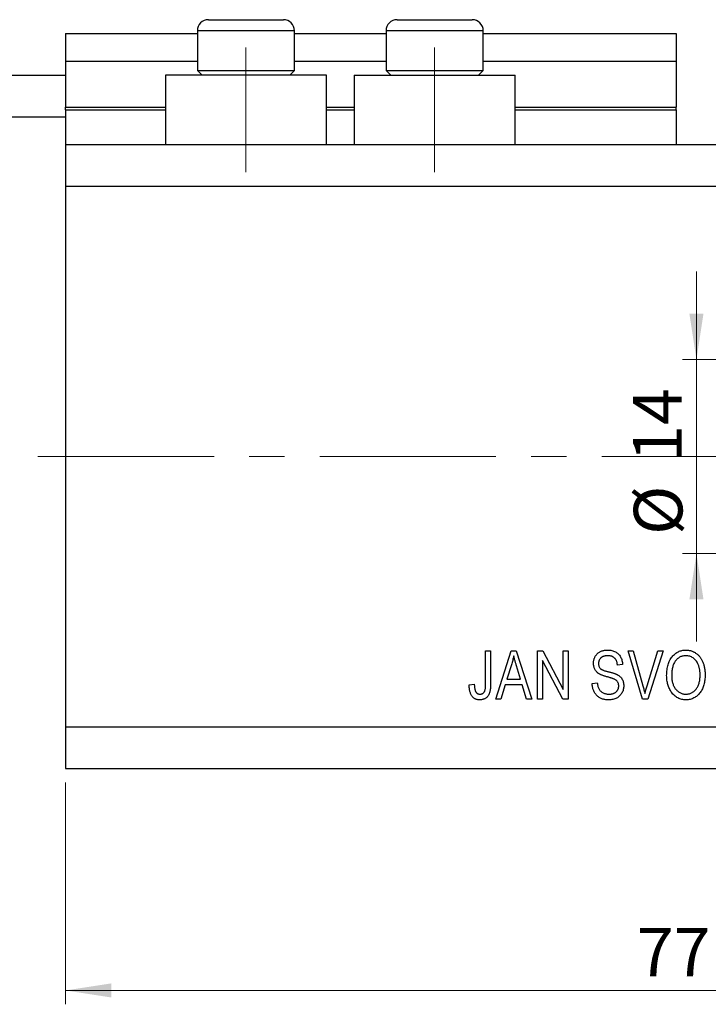
# Model space of a CAD drawing. Units: millimetres. Extents: x 15 to 422, y 5 to 292.
# Drawn here: x 269 to 318, y 173 to 244 of the extents above; entities that cross this region are included whole.
import ezdxf

# ---------------------------------------------------------------- set-up
doc = ezdxf.new("R2010")
doc.units = ezdxf.units.MM
doc.linetypes.add('CENTERX2', pattern=[20.32, 12.7, -2.54, 2.54, -2.54])
doc.styles.add('SLDTEXTSTYLE0', font='TXT', dxfattribs={"width": 0.75})
doc.dimstyles.new('SLDDIMSTYLE0', dxfattribs={"dimtxt": 3.5, "dimasz": 3.302, "dimexe": 0, "dimexo": 0.0625, "dimgap": 0.875, "dimtad": 1, "dimdec": 0, "dimrnd": 1e-09, "dimzin": 12, "dimdsep": 46, "dimtxsty": 'SLDTEXTSTYLE0', "dimsah": 1, "dimcen": 0.09, "dimadec": 0, "dimazin": 3, "dimtfac": 1, "dimtdec": 0, "dimtofl": 0, "dimtmove": 0, "dimatfit": 3, "dimfxl": 1, "dimfrac": 2, "dimtolj": 1, "dimtzin": 12, "dimarcsym": 0})
doc.dimstyles.new('SLDDIMSTYLE3', dxfattribs={"dimtxt": 3.5, "dimasz": 3.302, "dimexe": 0, "dimexo": 0.0625, "dimgap": 0.875, "dimtad": 1, "dimdec": 0, "dimrnd": 1e-09, "dimzin": 12, "dimdsep": 46, "dimtxsty": 'SLDTEXTSTYLE0', "dimsah": 1, "dimcen": 0.09, "dimadec": 0, "dimazin": 3, "dimtfac": 1, "dimtdec": 0, "dimtmove": 0, "dimatfit": 0, "dimfxl": 1, "dimfrac": 2, "dimtolj": 1, "dimtzin": 12, "dimarcsym": 0})

# ---------------------------------------------------------------- blocks, each defined once
blk = doc.blocks.new('_D_8')
at = {"color": 7, "linetype": 'Continuous', "lineweight": 0}
for p, q in [((348.94, 233.813), (348.94, 172.813)), ((271.94, 188.813), (271.94, 172.813)), ((271.94, 173.813), (348.94, 173.813))]:
    blk.add_line(p, q, dxfattribs=at)
at = {"color": 7, "linetype": 'Continuous', "lineweight": 18}
for points in [[(271.94, 173.813), (275.242, 173.305), (275.242, 174.321)], [(348.94, 173.813), (345.638, 174.321), (345.638, 173.305)]]:
    blk.add_solid(points, dxfattribs=at)
at = {"color": 7, "linetype": 'Continuous', "lineweight": 18, "insert": (313.114, 178.324), "char_height": 3.5, "attachment_point": 1, "style": 'SLDTEXTSTYLE0'}
blk.add_mtext('77', dxfattribs=at)
blk = doc.blocks.new('_D_10')
at = {"color": 7, "linetype": 'Continuous', "lineweight": 0}
for p, q in [((317.404, 219.313), (317.404, 225.663)), ((325.94, 219.313), (316.404, 219.313)), ((317.404, 219.313), (317.404, 205.313)), ((325.94, 205.313), (316.404, 205.313)), ((317.404, 205.313), (317.404, 198.963))]:
    blk.add_line(p, q, dxfattribs=at)
at = {"color": 7, "linetype": 'Continuous', "lineweight": 18}
for points in [[(317.404, 219.313), (317.912, 222.615), (316.896, 222.615)], [(317.404, 205.313), (316.896, 202.011), (317.912, 202.011)]]:
    blk.add_solid(points, dxfattribs=at)
at = {"color": 7, "linetype": 'Continuous', "lineweight": 18, "char_height": 3.5, "attachment_point": 1, "rotation": 90, "style": 'SLDTEXTSTYLE0'}
for s, insert in [('14', (312.838, 211.938)), ('%%c', (312.892, 206.659))]:
    blk.add_mtext(s, dxfattribs=dict(at, insert=insert))
blk = doc.blocks.new('SW_CENTERMARKSYMBOL_7')
at = {"color": 0, "linetype": 'Continuous', "lineweight": 18}
for p, q in [((0, 5), (0, 9.5)), ((0, 0), (0, 2.5)), ((-5, 0), (-9.5, 0)), ((0, 0), (-2.5, 0)), ((0, 0), (0, -2.5)), ((0, 0), (2.5, 0)), ((5, 0), (9.5, 0)), ((0, -5), (0, -9.5))]:
    blk.add_line(p, q, dxfattribs=at)

msp = doc.modelspace()

# ---------------------------------------------------------------- linework, layer by layer
at = {"color": 7, "linetype": 'Continuous', "lineweight": 25}
for p, q in [((282.24, 243.813), (287.64, 243.813)), ((295.84, 243.813), (301.24, 243.813)), ((281.44, 243.013), (281.44, 240.153)), ((288.44, 240.153), (288.44, 243.013)), ((295.04, 243.013), (295.04, 240.153)), ((302.04, 240.153), (302.04, 243.013)), ((271.94, 242.813), (281.44, 242.813)), ((271.94, 242.813), (271.94, 240.813)), ((288.44, 242.813), (295.04, 242.813)), ((302.04, 242.813), (315.94, 242.813)), ((315.94, 242.813), (315.94, 240.813)), ((271.94, 240.813), (281.44, 240.813)), ((271.94, 240.813), (271.94, 237.513)), ((288.44, 240.813), (295.04, 240.813)), ((302.04, 240.813), (315.94, 240.813)), ((315.94, 240.813), (315.94, 237.513)), ((281.44, 240.153), (281.78, 239.813)), ((281.44, 240.153), (288.44, 240.153)), ((288.1, 239.813), (288.44, 240.153)), ((295.04, 240.153), (295.38, 239.813)), ((295.04, 240.153), (302.04, 240.153)), ((301.7, 239.813), (302.04, 240.153)), ((263.94, 239.813), (271.94, 239.813)), ((279.14, 239.813), (279.14, 234.813)), ((290.74, 239.813), (279.14, 239.813)), ((290.74, 234.813), (290.74, 239.813)), ((292.74, 239.813), (292.74, 234.813)), ((292.74, 239.813), (304.34, 239.813)), ((304.34, 234.813), (304.34, 239.813)), ((271.94, 237.313), (271.94, 237.513)), ((271.94, 237.313), (271.94, 234.813)), ((271.94, 237.313), (279.14, 237.313)), ((290.74, 237.313), (292.74, 237.313)), ((304.34, 237.313), (315.94, 237.313)), ((315.94, 237.313), (315.94, 237.513)), ((315.94, 237.313), (315.94, 234.813)), ((263.94, 236.813), (271.94, 236.813)), ((271.94, 234.813), (271.94, 231.813)), ((271.94, 234.813), (348.94, 234.813)), ((271.94, 231.813), (271.94, 192.813)), ((271.94, 231.813), (348.94, 231.813)), ((302.213, 198.313), (302.576, 198.313)), ((302.213, 195.909), (302.213, 198.313)), ((302.576, 198.313), (302.576, 195.937)), ((302.94, 194.813), (304.058, 198.313)), ((304.058, 198.313), (304.412, 198.313)), ((304.412, 198.313), (305.531, 194.813)), ((305.94, 198.313), (306.327, 198.313)), ((305.94, 194.813), (305.94, 198.313)), ((306.327, 198.313), (307.804, 195.523)), ((307.804, 198.313), (308.167, 198.313)), ((307.804, 195.523), (307.804, 198.313)), ((308.167, 198.313), (308.167, 194.813)), ((312.475, 198.313), (312.849, 198.313)), ((313.522, 194.813), (312.475, 198.313)), ((312.849, 198.313), (313.549, 195.773)), ((313.843, 195.773), (314.622, 198.313)), ((315, 198.313), (313.897, 194.813)), ((314.622, 198.313), (315, 198.313)), ((307.778, 194.813), (306.304, 197.599)), ((306.304, 197.599), (306.304, 194.813)), ((304.073, 197.286), (303.743, 196.267)), ((304.727, 196.267), (304.434, 197.229)), ((312.076, 197.313), (311.713, 197.267)), ((303.743, 196.267), (304.727, 196.267)), ((309.895, 195.949), (310.258, 195.994)), ((301.031, 195.858), (301.395, 195.903)), ((303.624, 195.858), (303.319, 194.813)), ((304.847, 195.858), (303.624, 195.858)), ((305.153, 194.813), (304.847, 195.858)), ((303.319, 194.813), (302.94, 194.813)), ((305.531, 194.813), (305.153, 194.813)), ((306.304, 194.813), (305.94, 194.813)), ((308.167, 194.813), (307.778, 194.813)), ((313.897, 194.813), (313.522, 194.813)), ((271.94, 192.813), (348.94, 192.813)), ((271.94, 192.813), (271.94, 189.813)), ((271.94, 189.813), (348.94, 189.813))]:
    msp.add_line(p, q, dxfattribs=at)
at = {"color": 8, "linetype": 'Continuous', "lineweight": 25}
for p, q in [((288.44, 243.013), (281.44, 243.013)), ((302.04, 243.013), (295.04, 243.013)), ((271.94, 237.513), (279.14, 237.513)), ((290.74, 237.513), (292.74, 237.513)), ((304.34, 237.513), (315.94, 237.513))]:
    msp.add_line(p, q, dxfattribs=at)
at = {"color": 7, "linetype": 'CENTERX2', "lineweight": 18}
for p, q in [((284.94, 232.813), (284.94, 241.813)), ((298.54, 232.813), (298.54, 241.813)), ((269.94, 212.313), (350.94, 212.313))]:
    msp.add_line(p, q, dxfattribs=at)
at = {"color": 7, "linetype": 'Continuous', "lineweight": 25}
for centre, start, end in [((282.24, 243.013), 90, 180), ((287.64, 243.013), 0, 90), ((295.84, 243.013), 90, 180), ((301.24, 243.013), 0, 90)]:
    msp.add_arc(centre, 0.8, start, end, dxfattribs=at)
for points, knots in [([(309.985, 197.399), (309.986, 197.434), (309.988, 197.501), (310.001, 197.6), (310.022, 197.694), (310.053, 197.783), (310.091, 197.868), (310.139, 197.947), (310.195, 198.022), (310.259, 198.091), (310.331, 198.154), (310.409, 198.208), (310.493, 198.254), (310.583, 198.293), (310.679, 198.322), (310.781, 198.342), (310.889, 198.356), (310.963, 198.357), (311.001, 198.358)], [0, 0, 0, 0, 0.065534, 0.128827, 0.189955, 0.249648, 0.308248, 0.366796, 0.425501, 0.485892, 0.546682, 0.606687, 0.667522, 0.729426, 0.793138, 0.859027, 0.927697, 1, 1, 1, 1]), ([(311.001, 198.358), (311.053, 198.357), (311.154, 198.354), (311.3, 198.33), (311.436, 198.29), (311.562, 198.235), (311.676, 198.165), (311.777, 198.08), (311.864, 197.981), (311.937, 197.869), (311.997, 197.745), (312.04, 197.61), (312.068, 197.465), (312.074, 197.364), (312.076, 197.313)], [0, 0, 0, 0, 0.091915, 0.17935, 0.26276, 0.343825, 0.423054, 0.500154, 0.577402, 0.656471, 0.73765, 0.820878, 0.907923, 1, 1, 1, 1]), ([(315.258, 196.516), (315.259, 196.588), (315.262, 196.728), (315.28, 196.931), (315.311, 197.121), (315.354, 197.299), (315.41, 197.464), (315.478, 197.616), (315.56, 197.755), (315.653, 197.881), (315.755, 197.993), (315.864, 198.091), (315.979, 198.174), (316.101, 198.241), (316.229, 198.294), (316.363, 198.33), (316.503, 198.354), (316.598, 198.357), (316.647, 198.358)], [0, 0, 0, 0, 0.083192, 0.162005, 0.236269, 0.306625, 0.373626, 0.437744, 0.499734, 0.560167, 0.618836, 0.675015, 0.729697, 0.783009, 0.835913, 0.889445, 0.943947, 1, 1, 1, 1]), ([(316.647, 198.358), (316.678, 198.357), (316.741, 198.356), (316.834, 198.345), (316.925, 198.33), (317.014, 198.306), (317.1, 198.276), (317.185, 198.239), (317.267, 198.195), (317.347, 198.146), (317.424, 198.089), (317.497, 198.027), (317.566, 197.959), (317.631, 197.884), (317.692, 197.803), (317.748, 197.716), (317.799, 197.624), (317.848, 197.525), (317.891, 197.421), (317.929, 197.313), (317.96, 197.199), (317.986, 197.08), (318.006, 196.957), (318.021, 196.828), (318.029, 196.695), (318.03, 196.605), (318.031, 196.559)], [0, 0, 0, 0, 0.037493, 0.074051, 0.110413, 0.146291, 0.182367, 0.218677, 0.255075, 0.292241, 0.329654, 0.367533, 0.405691, 0.44454, 0.484076, 0.524715, 0.566402, 0.609668, 0.653909, 0.699182, 0.745579, 0.793405, 0.842405, 0.893353, 0.945746, 1, 1, 1, 1]), ([(304.235, 197.948), (304.225, 197.892), (304.205, 197.781), (304.166, 197.615), (304.124, 197.45), (304.09, 197.34), (304.073, 197.286)], [0, 0, 0, 0, 0.248875, 0.49742, 0.747941, 1, 1, 1, 1]), ([(304.434, 197.229), (304.423, 197.265), (304.402, 197.335), (304.372, 197.438), (304.343, 197.535), (304.318, 197.628), (304.293, 197.715), (304.272, 197.797), (304.253, 197.874), (304.241, 197.924), (304.235, 197.948)], [0, 0, 0, 0, 0.151074, 0.29495, 0.430719, 0.55996, 0.681357, 0.794418, 0.901243, 1, 1, 1, 1]), ([(310.929, 196.438), (310.896, 196.447), (310.833, 196.465), (310.742, 196.493), (310.658, 196.521), (310.582, 196.551), (310.512, 196.579), (310.451, 196.609), (310.397, 196.639), (310.334, 196.678), (310.266, 196.733), (310.194, 196.807), (310.131, 196.888), (310.079, 196.978), (310.036, 197.074), (310.008, 197.177), (309.988, 197.286), (309.986, 197.361), (309.985, 197.399)], [0, 0, 0, 0, 0.069613, 0.134156, 0.194122, 0.24927, 0.300398, 0.34646, 0.388252, 0.425903, 0.496106, 0.565535, 0.634846, 0.704759, 0.775666, 0.847725, 0.922418, 1, 1, 1, 1]), ([(311.013, 197.949), (310.987, 197.949), (310.936, 197.948), (310.862, 197.94), (310.793, 197.928), (310.728, 197.911), (310.669, 197.889), (310.614, 197.863), (310.564, 197.831), (310.518, 197.794), (310.479, 197.754), (310.444, 197.711), (310.414, 197.665), (310.391, 197.615), (310.372, 197.563), (310.359, 197.508), (310.351, 197.45), (310.35, 197.411), (310.349, 197.391)], [0, 0, 0, 0, 0.080424, 0.155448, 0.227487, 0.294949, 0.359799, 0.42102, 0.481902, 0.540608, 0.598482, 0.655152, 0.710201, 0.765597, 0.821722, 0.879164, 0.938369, 1, 1, 1, 1]), ([(310.349, 197.391), (310.35, 197.355), (310.353, 197.286), (310.374, 197.189), (310.41, 197.104), (310.446, 197.058), (310.463, 197.036)], [0, 0, 0, 0, 0.283774, 0.539584, 0.775645, 1, 1, 1, 1]), ([(311.713, 197.267), (311.71, 197.295), (311.705, 197.35), (311.69, 197.428), (311.672, 197.501), (311.649, 197.569), (311.62, 197.63), (311.588, 197.687), (311.55, 197.737), (311.509, 197.782), (311.462, 197.821), (311.411, 197.856), (311.356, 197.885), (311.295, 197.908), (311.231, 197.927), (311.162, 197.939), (311.089, 197.947), (311.039, 197.948), (311.013, 197.949)], [0, 0, 0, 0, 0.076573, 0.149323, 0.217219, 0.282087, 0.343266, 0.402231, 0.458477, 0.514151, 0.569073, 0.624353, 0.681191, 0.739404, 0.79983, 0.862831, 0.929646, 1, 1, 1, 1]), ([(316.65, 197.949), (316.613, 197.948), (316.541, 197.946), (316.436, 197.929), (316.335, 197.901), (316.24, 197.862), (316.149, 197.814), (316.064, 197.752), (315.984, 197.68), (315.909, 197.597), (315.84, 197.504), (315.782, 197.396), (315.732, 197.278), (315.692, 197.148), (315.659, 197.006), (315.639, 196.851), (315.624, 196.685), (315.622, 196.57), (315.622, 196.511)], [0, 0, 0, 0, 0.054969, 0.108359, 0.160164, 0.211332, 0.262853, 0.314982, 0.369007, 0.424781, 0.482962, 0.543587, 0.607945, 0.675928, 0.749003, 0.827141, 0.910502, 1, 1, 1, 1]), ([(317.515, 197.361), (317.495, 197.404), (317.454, 197.489), (317.372, 197.603), (317.276, 197.705), (317.165, 197.79), (317.046, 197.861), (316.919, 197.912), (316.786, 197.943), (316.695, 197.947), (316.65, 197.949)], [0, 0, 0, 0, 0.129089, 0.2551, 0.379866, 0.506891, 0.632519, 0.754842, 0.876522, 1, 1, 1, 1]), ([(310.463, 197.036), (310.474, 197.025), (310.498, 197.001), (310.543, 196.972), (310.597, 196.941), (310.662, 196.913), (310.736, 196.883), (310.822, 196.856), (310.917, 196.828), (310.984, 196.811), (311.02, 196.803)], [0, 0, 0, 0, 0.075016, 0.16293, 0.264674, 0.38097, 0.512309, 0.658221, 0.820832, 1, 1, 1, 1]), ([(311.02, 196.803), (311.054, 196.794), (311.121, 196.778), (311.217, 196.753), (311.305, 196.73), (311.386, 196.707), (311.457, 196.684), (311.521, 196.663), (311.578, 196.644), (311.612, 196.629), (311.627, 196.622)], [0, 0, 0, 0, 0.169324, 0.325355, 0.468916, 0.600312, 0.718846, 0.824985, 0.918758, 1, 1, 1, 1]), ([(317.667, 196.57), (317.667, 196.606), (317.666, 196.678), (317.659, 196.784), (317.647, 196.888), (317.631, 196.988), (317.608, 197.085), (317.583, 197.18), (317.552, 197.272), (317.527, 197.331), (317.515, 197.361)], [0, 0, 0, 0, 0.134831, 0.265552, 0.394218, 0.519275, 0.64223, 0.762842, 0.882151, 1, 1, 1, 1]), ([(310.258, 195.994), (310.263, 195.948), (310.274, 195.86), (310.301, 195.737), (310.338, 195.63), (310.383, 195.538), (310.441, 195.459), (310.508, 195.388), (310.586, 195.326), (310.674, 195.273), (310.771, 195.229), (310.874, 195.199), (310.983, 195.18), (311.058, 195.177), (311.096, 195.176)], [0, 0, 0, 0, 0.106713, 0.202383, 0.287988, 0.365132, 0.438155, 0.511442, 0.587093, 0.665986, 0.746839, 0.82888, 0.91253, 1, 1, 1, 1]), ([(311.804, 195.776), (311.803, 195.801), (311.801, 195.85), (311.788, 195.921), (311.766, 195.987), (311.736, 196.048), (311.697, 196.105), (311.649, 196.155), (311.592, 196.2), (311.538, 196.234), (311.485, 196.259), (311.436, 196.28), (311.376, 196.303), (311.306, 196.327), (311.226, 196.352), (311.136, 196.379), (311.036, 196.408), (310.966, 196.427), (310.929, 196.438)], [0, 0, 0, 0, 0.0628275, 0.1223727, 0.1803838, 0.2364892, 0.292629, 0.3503981, 0.4101927, 0.473423, 0.5102125, 0.55528, 0.608473, 0.669857, 0.740038, 0.8179175, 0.9048123, 1, 1, 1, 1]), ([(311.627, 196.622), (311.67, 196.602), (311.753, 196.562), (311.863, 196.483), (311.957, 196.394), (312.034, 196.293), (312.094, 196.181), (312.137, 196.058), (312.163, 195.925), (312.166, 195.833), (312.167, 195.786)], [0, 0, 0, 0, 0.133785, 0.259385, 0.380822, 0.499531, 0.618358, 0.739896, 0.866296, 1, 1, 1, 1]), ([(315.613, 195.316), (315.584, 195.358), (315.527, 195.442), (315.456, 195.577), (315.394, 195.718), (315.345, 195.865), (315.305, 196.019), (315.278, 196.179), (315.261, 196.346), (315.259, 196.459), (315.258, 196.516)], [0, 0, 0, 0, 0.119867, 0.239024, 0.359553, 0.481559, 0.605468, 0.732968, 0.86425, 1, 1, 1, 1]), ([(315.622, 196.511), (315.623, 196.459), (315.625, 196.359), (315.638, 196.214), (315.661, 196.077), (315.694, 195.949), (315.735, 195.829), (315.786, 195.719), (315.847, 195.618), (315.917, 195.526), (315.993, 195.444), (316.073, 195.372), (316.159, 195.312), (316.247, 195.262), (316.34, 195.223), (316.437, 195.196), (316.538, 195.179), (316.607, 195.177), (316.642, 195.176)], [0, 0, 0, 0, 0.0820167, 0.1594134, 0.233007, 0.3031892, 0.3699717, 0.434191, 0.496709, 0.5582086, 0.618081, 0.6750828, 0.7301076, 0.7838984, 0.8370755, 0.8904188, 0.944387, 1, 1, 1, 1]), ([(316.642, 195.176), (316.677, 195.177), (316.748, 195.18), (316.851, 195.196), (316.95, 195.224), (317.043, 195.264), (317.133, 195.313), (317.218, 195.374), (317.299, 195.447), (317.375, 195.529), (317.444, 195.623), (317.505, 195.728), (317.555, 195.843), (317.596, 195.968), (317.629, 196.104), (317.651, 196.25), (317.665, 196.406), (317.667, 196.514), (317.667, 196.57)], [0, 0, 0, 0, 0.054923, 0.108603, 0.161037, 0.212985, 0.265687, 0.319158, 0.374573, 0.432544, 0.492438, 0.554208, 0.618546, 0.686302, 0.757779, 0.833642, 0.914413, 1, 1, 1, 1]), ([(318.031, 196.559), (318.03, 196.496), (318.028, 196.373), (318.012, 196.193), (317.982, 196.022), (317.945, 195.86), (317.894, 195.707), (317.833, 195.562), (317.761, 195.427), (317.703, 195.343), (317.674, 195.302)], [0, 0, 0, 0, 0.141691, 0.277461, 0.407496, 0.532719, 0.653726, 0.77106, 0.88631, 1, 1, 1, 1]), ([(301.239, 195.014), (301.222, 195.039), (301.187, 195.089), (301.146, 195.174), (301.109, 195.266), (301.081, 195.368), (301.058, 195.478), (301.042, 195.597), (301.033, 195.725), (301.032, 195.812), (301.031, 195.858)], [0, 0, 0, 0, 0.101049, 0.207153, 0.319465, 0.439108, 0.565609, 0.701188, 0.84553, 1, 1, 1, 1]), ([(301.395, 195.903), (301.396, 195.87), (301.399, 195.806), (301.407, 195.713), (301.416, 195.629), (301.43, 195.553), (301.446, 195.486), (301.465, 195.426), (301.485, 195.374), (301.511, 195.331), (301.539, 195.294), (301.569, 195.262), (301.602, 195.236), (301.637, 195.213), (301.675, 195.197), (301.715, 195.185), (301.758, 195.177), (301.787, 195.176), (301.802, 195.176)], [0, 0, 0, 0, 0.107356, 0.2065682, 0.2976862, 0.379579, 0.4539091, 0.521006, 0.5803213, 0.6331441, 0.6819673, 0.7282239, 0.7731164, 0.8172096, 0.8611451, 0.9056495, 0.9520372, 1, 1, 1, 1]), ([(302.576, 195.937), (302.576, 195.885), (302.574, 195.786), (302.565, 195.643), (302.549, 195.512), (302.527, 195.392), (302.498, 195.284), (302.463, 195.188), (302.42, 195.104), (302.371, 195.031), (302.317, 194.968), (302.256, 194.914), (302.191, 194.869), (302.12, 194.832), (302.044, 194.802), (301.963, 194.782), (301.876, 194.77), (301.816, 194.768), (301.786, 194.767)], [0, 0, 0, 0, 0.096267, 0.185189, 0.267052, 0.342554, 0.41163, 0.475185, 0.533627, 0.58738, 0.63838, 0.688094, 0.737571, 0.786939, 0.837114, 0.889045, 0.942988, 1, 1, 1, 1]), ([(301.802, 195.176), (301.823, 195.177), (301.865, 195.179), (301.925, 195.193), (301.981, 195.217), (302.032, 195.25), (302.077, 195.289), (302.115, 195.335), (302.146, 195.385), (302.159, 195.422), (302.165, 195.44)], [0, 0, 0, 0, 0.131875, 0.257653, 0.382761, 0.508972, 0.634593, 0.757341, 0.877929, 1, 1, 1, 1]), ([(302.165, 195.44), (302.173, 195.469), (302.189, 195.533), (302.202, 195.641), (302.212, 195.769), (302.212, 195.86), (302.213, 195.909)], [0, 0, 0, 0, 0.1899379, 0.4190752, 0.6888208, 1, 1, 1, 1]), ([(311.065, 194.767), (311.022, 194.768), (310.938, 194.77), (310.815, 194.785), (310.699, 194.81), (310.59, 194.844), (310.487, 194.889), (310.391, 194.944), (310.301, 195.009), (310.22, 195.084), (310.146, 195.167), (310.081, 195.258), (310.026, 195.356), (309.981, 195.461), (309.944, 195.573), (309.917, 195.692), (309.9, 195.818), (309.896, 195.905), (309.895, 195.949)], [0, 0, 0, 0, 0.0690622, 0.1347659, 0.1976107, 0.2585282, 0.3181274, 0.3770583, 0.4356858, 0.4947336, 0.5540911, 0.6133334, 0.6729242, 0.7340655, 0.7962988, 0.8612409, 0.9289703, 1, 1, 1, 1]), ([(312.167, 195.786), (312.166, 195.739), (312.163, 195.645), (312.136, 195.508), (312.091, 195.377), (312.029, 195.255), (311.954, 195.142), (311.864, 195.043), (311.762, 194.958), (311.646, 194.888), (311.519, 194.833), (311.378, 194.795), (311.226, 194.771), (311.12, 194.768), (311.065, 194.767)], [0, 0, 0, 0, 0.084273, 0.166517, 0.247388, 0.328837, 0.409098, 0.487727, 0.565708, 0.644985, 0.726558, 0.81207, 0.902729, 1, 1, 1, 1]), ([(311.096, 195.176), (311.123, 195.177), (311.176, 195.178), (311.254, 195.186), (311.326, 195.198), (311.394, 195.217), (311.457, 195.239), (311.515, 195.269), (311.569, 195.302), (311.618, 195.341), (311.661, 195.385), (311.7, 195.431), (311.732, 195.481), (311.759, 195.534), (311.778, 195.59), (311.794, 195.649), (311.802, 195.711), (311.803, 195.754), (311.804, 195.776)], [0, 0, 0, 0, 0.078125, 0.15183, 0.222152, 0.289023, 0.352598, 0.414842, 0.474935, 0.534843, 0.593414, 0.650787, 0.707286, 0.763458, 0.819724, 0.877852, 0.937479, 1, 1, 1, 1]), ([(313.549, 195.773), (313.563, 195.725), (313.588, 195.63), (313.624, 195.489), (313.659, 195.354), (313.68, 195.265), (313.69, 195.222)], [0, 0, 0, 0, 0.264695, 0.519678, 0.765279, 1, 1, 1, 1]), ([(313.69, 195.222), (313.713, 195.312), (313.761, 195.497), (313.816, 195.68), (313.843, 195.773)], [0, 0, 0, 0, 0.4899114, 1, 1, 1, 1]), ([(316.645, 194.767), (316.592, 194.769), (316.49, 194.772), (316.34, 194.798), (316.198, 194.841), (316.064, 194.901), (315.938, 194.98), (315.82, 195.075), (315.71, 195.187), (315.645, 195.272), (315.613, 195.316)], [0, 0, 0, 0, 0.1284641, 0.2521184, 0.3734764, 0.4930039, 0.6137088, 0.7372765, 0.8655036, 1, 1, 1, 1]), ([(317.674, 195.302), (317.641, 195.259), (317.576, 195.177), (317.466, 195.067), (317.348, 194.974), (317.222, 194.898), (317.088, 194.84), (316.947, 194.797), (316.798, 194.772), (316.696, 194.769), (316.645, 194.767)], [0, 0, 0, 0, 0.133765, 0.261459, 0.385485, 0.505837, 0.625946, 0.746913, 0.870985, 1, 1, 1, 1]), ([(301.786, 194.767), (301.756, 194.768), (301.699, 194.769), (301.615, 194.781), (301.537, 194.8), (301.466, 194.827), (301.4, 194.862), (301.34, 194.905), (301.284, 194.955), (301.254, 194.994), (301.239, 195.014)], [0, 0, 0, 0, 0.142276, 0.276737, 0.404448, 0.526112, 0.644659, 0.762059, 0.87957, 1, 1, 1, 1])]:
    msp.add_open_spline(points, degree=3, knots=knots, dxfattribs=at)

# ---------------------------------------------------------------- block references
at = {"color": 7, "linetype": 'Continuous', "lineweight": 0}
msp.add_blockref('SW_CENTERMARKSYMBOL_7', (326.94, 212.313), dxfattribs=at)

# ---------------------------------------------------------------- dimensions: what is measured, and where the dimension line sits
at = {"color": 7, "linetype": 'Continuous', "lineweight": 18}
dim = msp.add_linear_dim(base=(348.94, 173.813), p1=(271.94, 189.813), p2=(348.94, 234.813), dimstyle='SLDDIMSTYLE0', dxfattribs=at)
dim.commit()
dim.dimension.update_dxf_attribs({"geometry": '_D_8', "text_midpoint": (315.7, 173.813), "dimtype": 160})
dim = msp.add_linear_dim(base=(317.404, 205.313), p1=(326.94, 219.313), p2=(326.94, 205.313), angle=90, text='%%c<>', dimstyle='SLDDIMSTYLE3', dxfattribs=at)
dim.commit()
dim.dimension.update_dxf_attribs({"geometry": '_D_10', "text_midpoint": (317.404, 211.885), "dimtype": 160})

doc.saveas('drawing.dxf')
